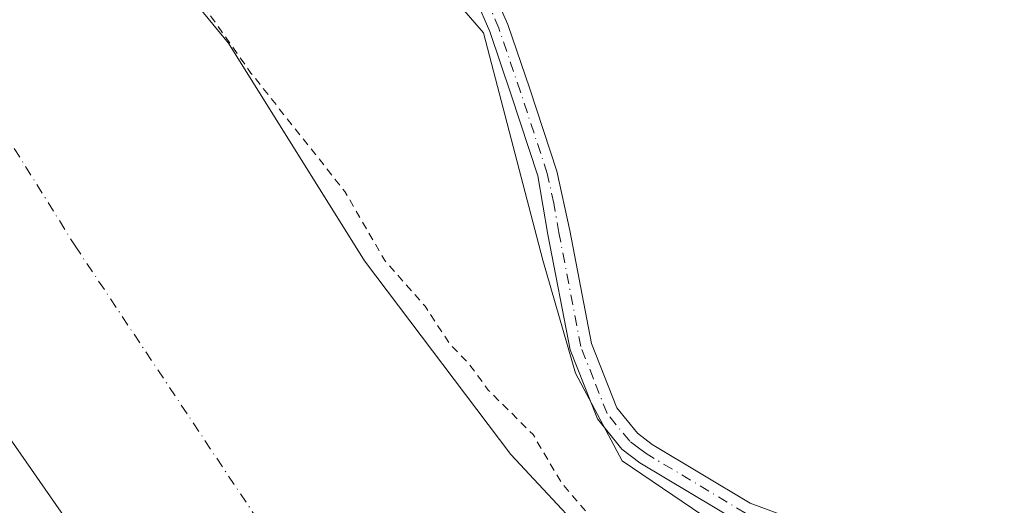
# Model space of a CAD drawing. Units: metres. Extents: x 591025 to 594491, y 4680470 to 4682804.
# Drawn here: x 591198 to 591325, y 4682672 to 4682735 of the extents above; entities that cross this region are included whole.
import ezdxf

# ---------------------------------------------------------------- set-up
doc = ezdxf.new("R2010")
doc.units = ezdxf.units.M
doc.header["$MEASUREMENT"] = 0
doc.linetypes.add('DGN Style 2', pattern=[1.6480167562047852, 0.988810053722871, -0.6592067024819142])
doc.linetypes.add('DGN Style 4', pattern=[2.6384748266838614, 1.318413404963828, -0.6592067024819142, 0.001648016756204785, -0.6592067024819142])
for name, color, linetype, lineweight in [('Arbolado forestal CxS', 92, 'Continuous', 0), ('Corriente natural Cxs', 4, 'Continuous', 13), ('Corriente natural eje', 4, 'DGN Style 4', 0), ('Cultivos leñosos CxS', 92, 'Continuous', 0), ('Curva de nivel auxiliar', 30, 'DGN Style 2', 0), ('Pista no pavimentada Cxs', 111, 'Continuous', 0), ('Pista no pavimentada eje', 91, 'DGN Style 4', 0), ('Suelo desnudo CxS', 253, 'Continuous', 0)]:
    doc.layers.add(name, color=color, linetype=linetype, lineweight=lineweight)

# ---------------------------------------------------------------- blocks, each defined once
blk = doc.blocks.new('*U8')
at = {"layer": 'Arbolado forestal CxS', "color": 92, "linetype": 'Continuous', "lineweight": 0}
blk.add_polyline3d([(591322.6505000005, 4682514.0746, 284.6103000000003), (591347.5403000005, 4682484.3245, 289.5041999999958), (591275.4852999998, 4682514.6635, 289.0758999999962), (591176.0020000003, 4682552.763499999, 288.7958999999973), (591029.9515000005, 4682618.3803, 288.675900000002), (591026.8848000001, 4682619.3387, 288.6668000000063), (591025.0800000001, 4682758.539999999, 288.198000000004), (591111.4440000001, 4682759.682200001, 285.593399999998), (591120.5146000005, 4682754.413600001, 285.5063999999985), (591122.8742000004, 4682753.043099999, 285.3940000000002), (591136.7774, 4682741.4572, 285.277700000006), (591143.8775000004, 4682735.540300001, 285.3288999999932), (591149.068, 4682731.2149, 285.6435999999958), (591176.0554999998, 4682712.561799999, 283.4875999999931), (591193.5181, 4682685.971100001, 283.9762999999948), (591210.9806000004, 4682660.967900001, 283.8319999999949), (591214.6043999996, 4682655.599199999, 284.5178000000014), (591221.6962000001, 4682645.092900001, 284.9924000000028), (591231.2214000003, 4682624.8522, 285.571299999996), (591239.1588000003, 4682609.374100001, 285.539499999999), (591270.1151000002, 4682573.655200001, 285.4922999999981), (591291.9433000004, 4682547.858300001, 285.5016000000033), (591304.2463999996, 4682532.777000001, 285.3631000000024), (591320.2796, 4682515.2982, 284.8178000000044)], close=True, dxfattribs=at)

msp = doc.modelspace()

# ---------------------------------------------------------------- linework, layer by layer
at = {"layer": 'Arbolado forestal CxS', "color": 92, "linetype": 'Continuous', "lineweight": 0}
for points in [[(591427.2401000002, 4682542.620100001, 285.7581000000064), (591395.0201000003, 4682562.850099999, 284.5118999999977), (591378.3701, 4682575.700099999, 285.238400000002), (591275.0701000001, 4682664.2601, 285.9409000000014), (591261.4101, 4682678.890100001, 285.9186999999947), (591242.6201, 4682703.790100001, 286.1714999999967), (591225.1201, 4682731.790100001, 287.1906000000017), (591208.6700999998, 4682751.8301, 286.2967000000062), (591202.2154000001, 4682760.8827, 286.0962), (591237.3326000003, 4682761.347100001, 289.0016999999934), (591247.3701, 4682745.3413, 289.1396999999997), (591257.9168999996, 4682733.131300001, 288.9918000000035), (591265.5497000003, 4682703.8815, 289.0299999999988), (591269.7216999996, 4682689.3795, 288.9119999999967), (591275.7187000001, 4682678.0985, 288.7378000000026), (591293.8104999998, 4682665.8543, 288.7252000000008), (591321.3623000003, 4682656.392200001, 288.6359999999986), (591387.9272999996, 4682636.487299999, 288.6269000000029), (591434.2851, 4682611.6227, 288.3453000000009)], [(591237.3326000003, 4682761.347300001, 289.0016999999934), (591247.3701, 4682745.3413, 289.1396999999997), (591257.9168999996, 4682733.131300001, 288.9918000000035), (591265.5497000003, 4682703.8815, 289.0299999999988), (591269.7216999996, 4682689.3795, 288.9119999999967), (591275.7187000001, 4682678.0985, 288.7378000000026), (591293.8104999998, 4682665.8543, 288.7252000000008), (591321.3623000003, 4682656.392200001, 288.6359999999986), (591387.9272999996, 4682636.487299999, 288.6269000000029), (591434.2851, 4682611.6227, 288.3453000000009), (591465.2011000002, 4682594.622300001, 288.616599999994), (591486.6760999998, 4682580.5011, 288.5602000000072)], [(591202.2153000003, 4682760.8828, 286.0962), (591208.6700999998, 4682751.8301, 286.2967000000062), (591225.1201, 4682731.790100001, 287.1906000000017), (591242.6201, 4682703.790100001, 286.1714999999967), (591261.4101, 4682678.890100001, 285.9186999999947), (591275.0701000001, 4682664.2601, 285.9409000000014), (591378.3701, 4682575.700099999, 285.238400000002), (591395.0201000003, 4682562.850099999, 284.5118999999977), (591427.2401000002, 4682542.620100001, 285.7581000000064)], [(591111.4437999995, 4682759.6823, 285.5935000000027), (591120.5146000005, 4682754.413600001, 285.5063999999985), (591122.8742000004, 4682753.043099999, 285.3940000000002), (591136.7774, 4682741.4572, 285.277700000006), (591143.8775000004, 4682735.540300001, 285.3288999999932), (591149.068, 4682731.2149, 285.6435999999958), (591176.0554999998, 4682712.561799999, 283.4875999999931), (591193.5181, 4682685.971100001, 283.9762999999948), (591210.9806000004, 4682660.967900001, 283.8319999999949), (591214.6043999996, 4682655.599199999, 284.5178000000014), (591221.6962000001, 4682645.092900001, 284.9924000000028), (591231.2214000003, 4682624.8522, 285.571299999996), (591239.1588000003, 4682609.374100001, 285.539499999999), (591270.1151000002, 4682573.655200001, 285.4922999999981), (591291.9433000004, 4682547.858300001, 285.5016000000033), (591304.2463999996, 4682532.777000001, 285.3631000000024), (591320.2796, 4682515.2982, 284.8178000000044), (591322.6505000005, 4682514.0746, 284.6103000000003)]]:
    msp.add_polyline3d(points, dxfattribs=at)
at = {"layer": 'Corriente natural Cxs', "color": 4, "linetype": 'Continuous', "lineweight": 13}
for points in [[(591270.1151000002, 4682573.655200001, 285.4922999999981), (591239.1588000003, 4682609.374100001, 285.539499999999), (591231.2214000003, 4682624.8522, 285.571299999996), (591221.6962000001, 4682645.092900001, 284.9924000000028), (591214.6043999996, 4682655.599199999, 284.5178000000014), (591210.9806000004, 4682660.967900001, 283.8319999999949), (591193.5181, 4682685.971100001, 283.9762999999948), (591176.0554999998, 4682712.561799999, 283.4875999999931), (591149.068, 4682731.2149, 285.6435999999958), (591143.8775000004, 4682735.540300001, 285.3288999999932), (591136.7774, 4682741.4572, 285.277700000006), (591122.8742000004, 4682753.043099999, 285.3940000000002), (591120.5146000005, 4682754.413600001, 285.5063999999985), (591111.4440000001, 4682759.682200001, 285.593399999998), (591202.2154000001, 4682760.8827, 286.0962), (591208.6700999998, 4682751.8301, 286.2967000000062), (591225.1201, 4682731.790100001, 287.1906000000017), (591242.6201, 4682703.790100001, 286.1714999999967), (591261.4101, 4682678.890100001, 285.9186999999947), (591275.0701000001, 4682664.2601, 285.9409000000014), (591378.3701, 4682575.700099999, 285.238400000002)], [(591202.2154000001, 4682760.8827, 286.0962), (591208.6700999998, 4682751.8301, 286.2967000000062), (591225.1201, 4682731.790100001, 287.1906000000017), (591242.6201, 4682703.790100001, 286.1714999999967), (591261.4101, 4682678.890100001, 285.9186999999947), (591275.0701000001, 4682664.2601, 285.9409000000014), (591378.3701, 4682575.700099999, 285.238400000002), (591395.0201000003, 4682562.850099999, 284.5118999999977), (591427.2401000002, 4682542.620100001, 285.7581000000064), (591441.2186000004, 4682532.879000001, 285.8867999999929), (591455.9401000004, 4682522.620100001, 285.9195000000037), (591473.5801999997, 4682513.130100001, 285.4657000000007), (591508.6201, 4682500.520099999, 285.8625999999931), (591556.5801999997, 4682485.020099999, 286.4081000000006)], [(591442.2200999996, 4682462.5601, 283.6791999999987), (591413.1700999998, 4682470.140100001, 285.9551000000066), (591403.0800999999, 4682473.670100001, 285.6089999999967), (591380.4200999998, 4682484.2601, 286.4337999999989), (591322.6505000005, 4682514.0746, 284.6103000000003), (591320.2796, 4682515.2982, 284.8178000000044), (591304.2463999996, 4682532.777000001, 285.3631000000024), (591291.9433000004, 4682547.858300001, 285.5016000000033), (591270.1151000002, 4682573.655200001, 285.4922999999981), (591239.1588000003, 4682609.374100001, 285.539499999999), (591231.2214000003, 4682624.8522, 285.571299999996), (591221.6962000001, 4682645.092900001, 284.9924000000028), (591214.6043999996, 4682655.599199999, 284.5178000000014), (591210.9806000004, 4682660.967900001, 283.8319999999949), (591193.5181, 4682685.971100001, 283.9762999999948), (591176.0554999998, 4682712.561799999, 283.4875999999931), (591149.068, 4682731.2149, 285.6435999999958), (591143.8775000004, 4682735.540300001, 285.3288999999932), (591136.7774, 4682741.4572, 285.277700000006), (591122.8742000004, 4682753.043099999, 285.3940000000002), (591120.5146000005, 4682754.413600001, 285.5063999999985), (591111.4441000001, 4682759.682200001, 285.593399999998)]]:
    msp.add_polyline3d(points, dxfattribs=at)
at = {"layer": 'Corriente natural eje', "color": 4, "linetype": 'DGN Style 4', "lineweight": 0}
msp.add_polyline3d([(591153.8284, 4682760.242799999, 282.180600000007), (591193.2600999996, 4682725.220100001, 283.1070999999938), (591205.4200999998, 4682705.7501, 283.5865000000049), (591234.6101000002, 4682661.940099999, 284.1812000000064), (591258.1300999997, 4682627.870100001, 282.6342000000004), (591278.4001000002, 4682603.530099999, 282.4619999999995), (591303.5301000001, 4682577.5801, 282.5540000000037), (591331.1001000004, 4682555.670100001, 282.6043999999966), (591373.2600999996, 4682528.9001, 282.732799999998), (591435.6901000004, 4682498.890100001, 283.8585000000021), (591564.2500999998, 4682450.600099999, 282.3782999999967), (591600.7401000002, 4682443.300100001, 283.1340000000055), (591640.4700999996, 4682439.2401, 284.3113000000012), (591678.5701000001, 4682431.940099999, 285.4088999999949), (591745.0601000004, 4682410.030099999, 283.8016000000061)], dxfattribs=at)
at = {"layer": 'Cultivos leñosos CxS', "color": 92, "linetype": 'Continuous', "lineweight": 0}
msp.add_polyline3d([(591486.6760999998, 4682580.5011, 288.5602000000072), (591465.2011000002, 4682594.622300001, 288.616599999994), (591434.2851, 4682611.6227, 288.3453000000009), (591387.9272999996, 4682636.487299999, 288.6269000000029), (591321.3623000003, 4682656.392200001, 288.6359999999986), (591293.8104999998, 4682665.8543, 288.7252000000008), (591275.7187000001, 4682678.0985, 288.7378000000026), (591269.7216999996, 4682689.3795, 288.9119999999967), (591265.5497000003, 4682703.8815, 289.0299999999988), (591257.9168999996, 4682733.131300001, 288.9918000000035), (591247.3701, 4682745.3413, 289.1396999999997), (591237.3326000003, 4682761.347100001, 289.0016999999934), (591515.4475999996, 4682765.025400001, 288.9279999999999), (591519.7163000006, 4682759.7488, 288.867499999993), (591472.3219, 4682719.576300001, 288.9146000000038), (591543.6392999999, 4682632.460700001, 288.7336000000068)], close=True, dxfattribs=at)
msp.add_polyline3d([(591237.3326000003, 4682761.347300001, 289.0016999999934), (591247.3701, 4682745.3413, 289.1396999999997), (591257.9168999996, 4682733.131300001, 288.9918000000035), (591265.5497000003, 4682703.8815, 289.0299999999988), (591269.7216999996, 4682689.3795, 288.9119999999967), (591275.7187000001, 4682678.0985, 288.7378000000026), (591293.8104999998, 4682665.8543, 288.7252000000008), (591321.3623000003, 4682656.392200001, 288.6359999999986), (591387.9272999996, 4682636.487299999, 288.6269000000029), (591434.2851, 4682611.6227, 288.3453000000009), (591465.2011000002, 4682594.622300001, 288.616599999994), (591486.6760999998, 4682580.5011, 288.5602000000072)], dxfattribs=at)
at = {"layer": 'Curva de nivel auxiliar', "color": 30, "linetype": 'DGN Style 2', "lineweight": 0, "elevation": 287.5, "flags": 128}
msp.add_lwpolyline([(591204.9091999996, 4682760.918299999), (591207.75, 4682757.1801), (591210.2100000001, 4682753.140100001), (591210.8399999999, 4682752.100099999), (591216.7400000002, 4682744.4801), (591220.4699999997, 4682738.6601), (591228.0300000003, 4682727.950099999), (591240.0999999996, 4682712.700099999), (591245.2199999997, 4682703.850099999), (591250.4000000004, 4682697.970100001), (591253.5700000003, 4682693.140100001), (591256.1399999997, 4682690.4301), (591258.5199999996, 4682687.190099999), (591264.2699999996, 4682681.4801), (591267.9199999999, 4682675.2601), (591272.1900000004, 4682670.2501), (591277.9500000002, 4682664.9901), (591282.2100000001, 4682663.1601), (591285.3700000001, 4682660.850099999), (591298.1200000001, 4682647.370100001), (591304.1500000004, 4682642.2401), (591306.6900000004, 4682638.6801), (591308.25, 4682637.6801), (591313.2300000004, 4682635.7401), (591315.4900000002, 4682634.340100001), (591320.54, 4682629.9101), (591330.1399999997, 4682620.1801), (591337.1600000003, 4682615.5001), (591350.0800000001, 4682604.120100001), (591360.3300000001, 4682598.350099999), (591363.1299999999, 4682596.4301), (591368.8099999996, 4682591.640100001), (591373.1200000001, 4682587.2501), (591378.9400000004, 4682582.840100001), (591386.9100000003, 4682578.340100001), (591393.8399999999, 4682575.4901), (591398.4299999997, 4682571.670100001), (591407.2199999997, 4682566.2601), (591409.7300000004, 4682565.690099999), (591412.8499999996, 4682566.140100001), (591415.8799999999, 4682568.190099999), (591416.9299999997, 4682569.6501), (591417.3200000003, 4682571.020099999), (591413.3099999996, 4682570.0801), (591409.7100000001, 4682571.1501), (591403.29, 4682575.6801), (591399.4299999997, 4682576.780099999), (591398.0899999999, 4682577.460100001), (591397.2999999998, 4682578.780099999), (591397.3099999996, 4682581.1801), (591398.0899999999, 4682582.7501), (591399.3799999999, 4682583.920100001), (591401.5099999999, 4682584.970100001), (591403.4400000004, 4682585.360099999), (591405.3899999997, 4682585.4001), (591407.2000000002, 4682585.0101), (591411.1600000003, 4682582.3301), (591412.3399999999, 4682582.360099999), (591413.1399999997, 4682582.8101), (591413.8700000001, 4682583.880100001), (591413.6200000001, 4682585.040100001), (591412.9199999999, 4682585.7401), (591410.5999999996, 4682587.020099999), (591409.9699999997, 4682587.950099999), (591409.8399999999, 4682589.380100001), (591410.2599999999, 4682591.130100001), (591412.0099999999, 4682594.870100001), (591413.8799999999, 4682597.280099999), (591415.9400000004, 4682598.290100001), (591418.7800000003, 4682598.170100001), (591420.1600000003, 4682597.3101), (591421.0800000001, 4682595.8301), (591421.7800000003, 4682593.5601), (591422.2300000004, 4682590.170100001), (591421.9900000002, 4682587.630100001), (591420.3200000003, 4682582.420100001), (591420.4100000003, 4682580.630100001), (591420.9299999997, 4682580.280099999), (591422.1299999999, 4682580.7401), (591425.5099999999, 4682584.450099999), (591427.5700000003, 4682586.020099999), (591428.9400000004, 4682586.2501), (591429.5499999998, 4682585.700099999), (591429.8099999996, 4682584.7401), (591429.6399999997, 4682582.3101), (591427.4299999997, 4682573.840100001), (591423.5700000003, 4682566.040100001), (591421.2999999998, 4682559.630100001), (591421.2800000003, 4682557.850099999), (591421.9500000002, 4682556.4101), (591425.5899999999, 4682553.890100001), (591429.7599999999, 4682552.610099999), (591433.6100000005, 4682550.860099999), (591439.0700000003, 4682550.0101), (591447.4900000002, 4682551.4101), (591451.4800000004, 4682552.470100001), (591456.0700000003, 4682552.850099999), (591457.9400000004, 4682553.620100001), (591459.1799999997, 4682554.720100001), (591459.9500000002, 4682556.050100001), (591459.9699999997, 4682557.470100001), (591459.5499999998, 4682558.2401), (591457.8600000005, 4682558.8201), (591454.0199999996, 4682558.600099999), (591452.2599999999, 4682558.850099999), (591451.4000000004, 4682559.4101), (591450.4800000004, 4682560.6501), (591450.2999999998, 4682562.4801), (591451.1399999997, 4682563.690099999), (591453.1500000004, 4682564.790100001), (591459.9600000001, 4682565.8301), (591461.5099999999, 4682566.590100001), (591462.5599999996, 4682568.170100001), (591465.5199999996, 4682577.360099999), (591466.2599999999, 4682578.640100001), (591467.2699999996, 4682579.350099999), (591467.6299999999, 4682579.0701), (591467.7699999996, 4682577.6501), (591466.9600000001, 4682568.0601), (591468.0700000003, 4682562.440099999), (591467.9500000002, 4682556.390100001), (591468.4100000003, 4682555.5701), (591469.6399999997, 4682554.870100001), (591473.6500000004, 4682554.920100001), (591476.7400000002, 4682552.360099999), (591476.6600000003, 4682552.0101), (591474.6900000004, 4682550.7301), (591473.9800000004, 4682549.450099999), (591474.4100000003, 4682547.890100001), (591475.7699999996, 4682546.920100001), (591478.2000000002, 4682546.100099999), (591480.75, 4682545.8301), (591482.9500000002, 4682546.390100001), (591483.9100000003, 4682547.4901), (591483.8899999997, 4682548.170100001), (591482.8099999996, 4682549.5801), (591482.3700000001, 4682550.770099999), (591482.4900000002, 4682554.850099999), (591482, 4682559.770099999), (591482.2100000001, 4682565.470100001), (591483.0599999996, 4682566.050100001), (591484.0300000003, 4682565.970100001), (591493.4500000002, 4682560.6501), (591498.9500000002, 4682559.440099999), (591501.9100000003, 4682557.0101), (591502.8600000005, 4682556.5601), (591508.8300000001, 4682556.130100001), (591515.1200000001, 4682554.640100001), (591517.6600000003, 4682553.7301), (591528.1600000003, 4682548.290100001), (591538.3700000001, 4682544.1601), (591545.7699999996, 4682539.8101), (591551.9500000002, 4682538.1601), (591555.0800000001, 4682536.970100001), (591561.9800000004, 4682532.2401), (591565.9299999997, 4682529.920100001), (591569.5300000003, 4682528.460100001), (591574.8600000005, 4682526.950099999), (591581.3700000001, 4682523.460100001), (591585.8899999997, 4682521.870100001), (591591.1100000005, 4682521.0701), (591599.1799999997, 4682518.640100001), (591607.8499999996, 4682515.4101), (591613.6100000005, 4682512.8201), (591624.6399999997, 4682509.4801), (591627.7999999998, 4682507.450099999), (591630.3799999999, 4682504.8101), (591631.6100000005, 4682504.9301), (591632.4800000004, 4682502.710100001), (591635.4100000003, 4682501.3301), (591638.2300000004, 4682498.9101), (591639.8200000003, 4682498.3301), (591642.9299999997, 4682498.190099999), (591644.4500000002, 4682497.800100001), (591647.5099999999, 4682495.9301), (591651.5499999998, 4682494.170100001), (591657.0999999996, 4682493.4101), (591663.4900000002, 4682490.970100001), (591665.1500000004, 4682490.030099999), (591668.3700000001, 4682486.8101), (591672.4699999997, 4682485.670100001), (591677.6699999999, 4682483.390100001), (591684.4800000004, 4682482.1801), (591690.0099999999, 4682479.340100001), (591695.6799999997, 4682477.770099999), (591701.5199999996, 4682474.0101), (591706.5, 4682473.290100001), (591710.6600000003, 4682471.5801), (591716.3300000001, 4682469.8101), (591717.9299999997, 4682468.770099999), (591721.25, 4682465.5701), (591723.7699999996, 4682463.6601), (591724.1239999998, 4682463.4801), (591726.1174999997, 4682463.4801), (591726.2368000001, 4682463.472999999), (591726.3543999996, 4682463.4516), (591726.4686000004, 4682463.416400001), (591730.7018999998, 4682461.8289), (591730.7438000003, 4682461.812100001), (591730.7668000003, 4682461.801999999), (591737.8004999999, 4682458.584000001), (591748.8636999996, 4682454.9926), (591759.9800000004, 4682453.780099999), (591763.3099999996, 4682452.2301), (591767.1699999999, 4682449.0801), (591768.7699999996, 4682448.210100001), (591772.5599999996, 4682447.220100001), (591779.4199999999, 4682444.5801), (591784.7199999997, 4682443.850099999), (591790.9199999999, 4682440.2601), (591802.4800000004, 4682434.600099999), (591809.2100000001, 4682433.0101), (591816.4299999997, 4682430.5101), (591825.7406000001, 4682424.855000001), (591840.9676000001, 4682418.1588), (591841.2599999999, 4682418.360099999), (591842.8399999999, 4682419.040100001), (591844.5099999999, 4682419.210100001), (591847.0300000003, 4682418.710100001), (591852.5700000003, 4682416.620100001), (591856.6900000004, 4682414.030099999), (591863.2699999996, 4682412.7401), (591869.2800000003, 4682409.5601), (591874.1699999999, 4682407.7501), (591881.4199999999, 4682406.2501), (591894.1799999997, 4682402.420100001), (591901.6500000004, 4682399.130100001), (591907.1799999997, 4682396.290100001), (591913.3799999999, 4682394.630100001), (591924.1799999997, 4682390.190099999), (591930.8700000001, 4682388.0101), (591935.1200000001, 4682385.9101), (591940.6399999997, 4682382.620100001), (591945.5499999998, 4682381.100099999), (591950.2300000004, 4682377.5001), (591955.7000000002, 4682375.450099999), (591959.8899999997, 4682371.5101), (591961.5099999999, 4682370.520099999), (591963.3799999999, 4682370.0001), (591970.7199999997, 4682369.130100001), (591975.9299999997, 4682367.800100001), (591986.2199999997, 4682362.780099999), (591991.5700000003, 4682359.7401), (592008.5300000003, 4682354.210100001), (592019.5800000001, 4682348.770099999), (592027.2800000003, 4682346.0701), (592036.0800000001, 4682341.130100001), (592046.6100000005, 4682336.720100001), (592050.4600000001, 4682333.420100001), (592052.1200000001, 4682332.420100001), (592060.6100000005, 4682329.860099999), (592065.0800000001, 4682328.050100001), (592069.8300000001, 4682325.220100001), (592079.3099999996, 4682320.370100001), (592094.2199999997, 4682310.5601), (592100.6299999999, 4682308.1601), (592106.3200000003, 4682306.450099999), (592116.1600000003, 4682302.1801), (592120.2400000002, 4682299.5001), (592124.4299999997, 4682297.470100001), (592126.0599999996, 4682295.890100001), (592128.3200000003, 4682292.7401), (592129.9900000002, 4682291.4001), (592131.6900000004, 4682290.790100001), (592136.2199999997, 4682289.920100001), (592141.7699999996, 4682287.2301), (592146.6600000003, 4682286.170100001), (592155.5099999999, 4682281.1801), (592162.4299999997, 4682279.940099999), (592169.7100000001, 4682277.630100001), (592180.3399999999, 4682271.470100001), (592197.3700000001, 4682263.370100001), (592208.0800000001, 4682256.340100001), (592213.7699999996, 4682254.5801), (592217.9900000002, 4682252.2501), (592222.6399999997, 4682251.420100001), (592230.7699999996, 4682249.3201), (592239.8300000001, 4682246.2501), (592244.4900000002, 4682243.6601), (592251.9400000004, 4682240.100099999), (592262.7000000002, 4682235.470100001), (592269.6299999999, 4682233.110099999), (592276.5700000003, 4682230.0701), (592285.3399999999, 4682227.020099999), (592292.0099999999, 4682224.130100001), (592296.54, 4682223.0601), (592303.7400000002, 4682222.1801), (592305.2100000001, 4682221.270099999), (592308.8799999999, 4682217.9901), (592311.0199999996, 4682216.800100001), (592316.4199999999, 4682215.020099999), (592321.9800000004, 4682212.170100001), (592330.5300000003, 4682210.140100001), (592341.3200000003, 4682205.950099999), (592349.6799999997, 4682204.700099999), (592360.5800000001, 4682201.2501), (592376.9400000004, 4682197.140100001), (592384.8399999999, 4682193.790100001), (592399.9800000004, 4682189.920100001), (592418.4000000004, 4682183.130100001), (592425.5800000001, 4682181.090100001), (592438.9600000001, 4682178.420100001), (592456.6299999999, 4682171.950099999), (592467.5499999998, 4682168.640100001), (592476, 4682166.640100001), (592480.8799999999, 4682166.970100001), (592489.2300000004, 4682165.670100001), (592500, 4682164.700099999), (592506.9699999997, 4682162.9101), (592526.1500000004, 4682161.370100001), (592536, 4682161.790100001), (592541.8499999996, 4682161.300100001), (592547.3600000005, 4682161.5001), (592551.1799999997, 4682162.200099999), (592552.5499999998, 4682163.5001), (592553.0499999998, 4682166.290100001), (592552.6500000004, 4682168.290100001), (592551.8399999999, 4682170.1801), (592545.9600000001, 4682176.530099999), (592543.8300000001, 4682177.0601), (592542.5800000001, 4682179.220100001), (592539.1399999997, 4682192.050100001), (592537.9699999997, 4682199.520099999), (592538.1500000004, 4682204.970100001), (592536.2800000003, 4682210.780099999), (592535.0300000003, 4682216.8101), (592534.3499999996, 4682221.960100001), (592533.04, 4682225.4301), (592531.6900000004, 4682226.8201), (592530.2199999997, 4682226.670100001), (592526.0599999996, 4682224.5001), (592523.0300000003, 4682224.5101), (592520.5099999999, 4682223.870100001), (592517.4299999997, 4682222.420100001), (592515.4299999997, 4682220.7301), (592515.1900000004, 4682219.590100001), (592517.2800000003, 4682216.120100001), (592517.3200000003, 4682212.550100001), (592516.7800000003, 4682211.450099999), (592513.4699999997, 4682209.2601), (592513.04, 4682208.1501), (592513.9400000004, 4682207.350099999), (592516.5899999999, 4682206.390100001), (592518.3399999999, 4682206.2401), (592521.4000000004, 4682206.5701), (592523.2699999996, 4682205.9801), (592524.2000000002, 4682204.9301), (592525.3499999996, 4682202.290100001), (592525.25, 4682199.890100001), (592524.5199999996, 4682197.7301), (592523.7300000004, 4682196.7601), (592520.8099999996, 4682195.9001), (592517.9600000001, 4682194.420100001), (592517.3399999999, 4682194.5001), (592517.0800000001, 4682194.9901), (592517.3099999996, 4682197.550100001), (592516.3200000003, 4682197.9301), (592514.8499999996, 4682197.4801), (592512.8300000001, 4682196.0101), (592509.8099999996, 4682192.4801), (592508.6200000001, 4682191.960100001), (592507.4699999997, 4682192.190099999), (592505.4699999997, 4682193.620100001), (592503.9199999999, 4682193.8201), (592496.0700000003, 4682192.610099999), (592489.7599999999, 4682190.5101), (592487.3099999996, 4682190.210100001), (592485.1399999997, 4682190.920100001), (592480.3700000001, 4682194.370100001), (592474.6200000001, 4682195.850099999), (592475, 4682196.4301), (592476.8200000003, 4682197.0801), (592482.7699999996, 4682197.440099999), (592491.9400000004, 4682198.7601), (592496, 4682200.040100001), (592498.3300000001, 4682202.020099999), (592498.79, 4682203.860099999), (592498.4500000002, 4682204.6801), (592497.4199999999, 4682205.720100001), (592494.3899999997, 4682206.8201), (592475.4100000003, 4682206.840100001), (592466.7599999999, 4682207.8101), (592459.9800000004, 4682207.390100001), (592436.4299999997, 4682208.630100001), (592428.1900000004, 4682208.3301), (592419.9299999997, 4682208.790100001), (592411.9100000003, 4682207.8301), (592411.0899999999, 4682208.1801), (592410.9800000004, 4682208.670100001), (592412.0300000003, 4682209.870100001), (592414.3799999999, 4682210.590100001), (592423.4800000004, 4682211.340100001), (592441.04, 4682213.530099999), (592455.1600000003, 4682213.4901), (592466.9500000002, 4682214.800100001), (592476.5499999998, 4682215.020099999), (592493.6500000004, 4682219.350099999), (592496.6600000003, 4682220.460100001), (592497.6399999997, 4682221.440099999), (592497.7599999999, 4682222.1501), (592496.9900000002, 4682223.1801), (592495.4600000001, 4682224.0701), (592488.5999999996, 4682226.7501), (592479.4199999999, 4682228.7501), (592477.2100000001, 4682229.8101), (592476.8899999997, 4682230.420100001), (592478.5, 4682230.690099999), (592482.9199999999, 4682230.420100001), (592495.2999999998, 4682227.860099999), (592500.5999999996, 4682227.450099999), (592501.9800000004, 4682227.9101), (592503.1100000005, 4682228.890100001), (592504.8099999996, 4682233.200099999), (592509.5899999999, 4682233.6501), (592512.3300000001, 4682235.3201), (592514.6600000003, 4682237.7601), (592515.9600000001, 4682240.050100001), (592516.5, 4682243.3201), (592516.3600000005, 4682245.870100001), (592515.7800000003, 4682247.1601), (592514.6600000003, 4682248.030099999), (592510.1500000004, 4682248.9301), (592508.54, 4682249.780099999), (592507.54, 4682251.120100001), (592507.5999999996, 4682252.6601), (592508.0199999996, 4682253.0601), (592508.7100000001, 4682253.130100001), (592511.5099999999, 4682252.190099999), (592513.4000000004, 4682251.9901), (592521.3799999999, 4682253.5701), (592523.9299999997, 4682253.770099999), (592525.6100000005, 4682253.2301), (592527.7800000003, 4682250.7501), (592528.3700000001, 4682257.3101), (592529.3600000005, 4682259.530099999), (592531.2699999996, 4682261.0601), (592537, 4682264.170100001), (592540.2800000003, 4682266.6801), (592544.1900000004, 4682271.110099999), (592548.0700000003, 4682277.350099999), (592548.7100000001, 4682277.710100001), (592549.7999999998, 4682277.450099999), (592550.1900000004, 4682277.670100001), (592550.8899999997, 4682280.7601), (592550.8300000001, 4682283.3201), (592547.6100000005, 4682290.890100001), (592546.5300000003, 4682291.770099999), (592545.7199999997, 4682291.950099999), (592544.9600000001, 4682291.770099999), (592544.2999999998, 4682291.1601), (592543.5099999999, 4682288.870100001), (592542.0800000001, 4682279.940099999), (592540.9800000004, 4682276.800100001), (592536.9000000004, 4682270.840100001), (592534.9000000004, 4682269.0601), (592531.5, 4682266.8201), (592525.9299999997, 4682264.5601), (592519.3499999996, 4682263.0001), (592513.3200000003, 4682261.970100001), (592501.7999999998, 4682260.960100001), (592498.5, 4682260.370100001), (592488.2100000001, 4682256.390100001), (592479.8200000003, 4682249.4901), (592476.3399999999, 4682247.920100001), (592473.8499999996, 4682247.4301), (592465.5199999996, 4682247.2301), (592463.7800000003, 4682247.4901), (592462.75, 4682247.9901), (592452.79, 4682254.890100001), (592442.2199999997, 4682264.190099999), (592431.5999999996, 4682270.800100001), (592429.8600000005, 4682272.690099999), (592428.4699999997, 4682275.9001), (592427.7599999999, 4682276.7401), (592425.0599999996, 4682275.3101), (592423.5, 4682274.9301), (592415.9199999999, 4682276.2601), (592411.8499999996, 4682276.670100001), (592400, 4682276.290100001), (592397.1900000004, 4682277.380100001), (592395.9500000002, 4682278.720100001), (592394.4000000004, 4682281.350099999), (592393.1299999999, 4682282.020099999), (592392.3099999996, 4682281.6801), (592391.7199999997, 4682280.890100001), (592390.75, 4682277.5001), (592390, 4682276.0001), (592387.9600000001, 4682274.630100001), (592384.1600000003, 4682274.5701), (592378.0999999996, 4682275.350099999), (592368.54, 4682275.340100001), (592364.6100000005, 4682276.030099999), (592362.5499999998, 4682277.290100001), (592360.5, 4682279.5601), (592359.1500000004, 4682282.3201), (592358.6900000004, 4682284.770099999), (592359.3399999999, 4682292.840100001), (592359.3099999996, 4682300.2401), (592360.4199999999, 4682308.0001), (592360.2199999997, 4682317.4101), (592360.5899999999, 4682331.9301), (592362.0300000003, 4682341.6501), (592361.6100000005, 4682345.4801), (592362.25, 4682352.0601), (592361.9199999999, 4682357.340100001), (592364.1100000005, 4682361.890100001), (592364.6699999999, 4682367.9801), (592366.4900000002, 4682374.540100001), (592367.6200000001, 4682376.940099999), (592370.3899999997, 4682379.5701), (592370.6500000004, 4682380.4301), (592369.6799999997, 4682381.120100001), (592367.9299999997, 4682381.470100001), (592353.4199999999, 4682381.850099999), (592348.7999999998, 4682382.630100001), (592340.1799999997, 4682383.2401), (592333.9100000003, 4682384.360099999), (592323.5300000003, 4682385.390100001), (592320.5199999996, 4682386.3301), (592317.8499999996, 4682388.690099999), (592313.7000000002, 4682387.0701), (592310.6699999999, 4682386.670100001), (592294.4600000001, 4682388.040100001), (592286.3600000005, 4682388.470100001), (592280.6699999999, 4682388.270099999), (592276.4800000004, 4682389.2301), (592265.2800000003, 4682390.270099999), (592258.7100000001, 4682391.4001), (592252.7000000002, 4682391.7301), (592251.6299999999, 4682392.090100001), (592250.4800000004, 4682393.0101), (592250.0300000003, 4682393.940099999), (592249.8799999999, 4682395.7301), (592251.0499999998, 4682404.4101), (592254.29, 4682416.040100001), (592257.3899999997, 4682431.9901), (592259.2100000001, 4682438.790100001), (592259.4199999999, 4682440.360099999), (592259.0899999999, 4682440.9101), (592258.0199999996, 4682440.0101), (592257.29, 4682438.540100001), (592256.4699999997, 4682433.600099999), (592254.6600000003, 4682428.6501), (592251.29, 4682416.190099999), (592250.5800000001, 4682409.5701), (592249.4299999997, 4682405.300100001), (592248.4800000004, 4682399.9001), (592246.29, 4682396.020099999), (592244.6200000001, 4682394.540100001), (592243.0499999998, 4682393.870100001), (592236.1699999999, 4682393.6501), (592229.3099999996, 4682394.210100001), (592221.5800000001, 4682396.7401), (592219.6399999997, 4682398.270099999), (592217.7599999999, 4682400.5601), (592215.3499999996, 4682398.840100001), (592213.7199999997, 4682398.120100001), (592212.25, 4682398.0801), (592209.9400000004, 4682399.2601), (592205.9299999997, 4682397.5101), (592203.6500000004, 4682397.360099999), (592202.4699999997, 4682398.110099999), (592202.25, 4682398.9001), (592204.4600000001, 4682402.8101), (592204.4400000004, 4682403.610099999), (592203.7300000004, 4682404.140100001), (592202.6699999999, 4682403.610099999), (592201.3899999997, 4682400.9001), (592200.2400000002, 4682399.360099999), (592198.8700000001, 4682398.440099999), (592196.5899999999, 4682397.870100001), (592190.2999999998, 4682397.8301), (592184.7599999999, 4682398.190099999), (592172.7800000003, 4682400.590100001), (592170.25, 4682401.710100001), (592167.0899999999, 4682400.380100001), (592164.7999999998, 4682400.4001), (592163.54, 4682401.110099999), (592162.8200000003, 4682402.2501), (592162.8300000001, 4682407.210100001), (592162.1500000004, 4682409.210100001), (592161.6500000004, 4682408.630100001), (592160.6399999997, 4682404.960100001), (592159.1900000004, 4682403.0601), (592157.0999999996, 4682401.9901), (592152.6100000005, 4682401.340100001), (592137.5999999996, 4682401.640100001), (592125.7999999998, 4682403.600099999), (592113.3499999996, 4682404.020099999), (592110.8200000003, 4682404.4101), (592107.3399999999, 4682405.470100001), (592103.8700000001, 4682405.8201), (592100.4299999997, 4682405.6501), (592098.7699999996, 4682406.030099999), (592097.8600000005, 4682407.1501), (592097.6399999997, 4682409.420100001), (592099.8099999996, 4682417.420100001), (592100.3799999999, 4682422.640100001), (592101.6200000001, 4682429.290100001), (592102.3399999999, 4682431.770099999), (592105.0999999996, 4682438.200099999), (592105.0099999999, 4682442.850099999), (592105.5999999996, 4682446.690099999), (592108.75, 4682456.420100001), (592110.25, 4682462.2301), (592111.3399999999, 4682463.6501), (592112.9600000001, 4682464.460100001), (592121.9000000004, 4682464.8201), (592124.7999999998, 4682465.4101), (592126.1699999999, 4682466.1601), (592126.8499999996, 4682466.950099999), (592127.4299999997, 4682468.4001), (592127.3300000001, 4682469.110099999), (592126.54, 4682469.350099999), (592124.2699999996, 4682468.4901), (592122.79, 4682468.470100001), (592112.1799999997, 4682471.0601), (592108.9900000002, 4682472.2501), (592101.2000000002, 4682476.1801), (592096.0300000003, 4682477.8301), (592090.5199999996, 4682480.3201), (592079.3300000001, 4682483.4801), (592073.9000000004, 4682484.520099999), (592065.6600000003, 4682487.5001), (592050.8200000003, 4682494.550100001), (592042.4900000002, 4682500.350099999), (592033.7400000002, 4682505.8101), (592028.7599999999, 4682510.190099999), (592026.1600000003, 4682511.9001), (592015.2999999998, 4682515.4301), (592010.0999999996, 4682517.860099999), (591997, 4682523.1501), (591989.9199999999, 4682527.3101), (591982.1299999999, 4682529.950099999), (591959.5999999996, 4682539.8301), (591956.2000000002, 4682542.050100001), (591953.7400000002, 4682544.220100001), (591952.7400000002, 4682546.220100001), (591952.8399999999, 4682547.8201), (591954.1399999997, 4682549.7401), (591958.5300000003, 4682552.6501), (591968.04, 4682561.960100001), (591970.1699999999, 4682563.350099999), (591972.5199999996, 4682564.210100001), (591974.8200000003, 4682564.4901), (591986.1100000005, 4682563.960100001), (591988.4500000002, 4682562.950099999), (591994.6900000004, 4682557.470100001), (592000.29, 4682554.130100001), (592008.0999999996, 4682551.440099999), (592015.4299999997, 4682549.870100001), (592020.7599999999, 4682547.880100001), (592038.4100000003, 4682537.920100001), (592044.1600000003, 4682535.2601), (592052.5499999998, 4682530.360099999), (592060.7199999997, 4682526.9901), (592067.5, 4682522.4001), (592072.5300000003, 4682520.860099999), (592079.3600000005, 4682517.5701), (592085.8700000001, 4682515.630100001), (592092.7999999998, 4682512.0101), (592094.5899999999, 4682511.390100001), (592106.0800000001, 4682510.710100001), (592111.4100000003, 4682509.470100001), (592122.04, 4682508.360099999), (592128.8399999999, 4682508.290100001), (592136.2400000002, 4682507.100099999), (592149.4199999999, 4682506.210100001), (592156.8600000005, 4682504.800100001), (592165.3300000001, 4682504.0701), (592171.4699999997, 4682502.870100001), (592182.0099999999, 4682501.9901), (592187.7400000002, 4682500.840100001), (592195.29, 4682499.9301), (592200.5800000001, 4682498.710100001), (592210.6399999997, 4682498.040100001), (592217.7800000003, 4682496.710100001), (592225.5800000001, 4682496.380100001), (592231.7400000002, 4682495.050100001), (592241.7300000004, 4682494.3301), (592248.2199999997, 4682493.040100001), (592260.7800000003, 4682492.0001), (592273.3799999999, 4682489.970100001), (592277.1200000001, 4682488.590100001), (592278.1500000004, 4682487.5801), (592278.8200000003, 4682485.890100001), (592279.6299999999, 4682478.5701), (592278.8600000005, 4682469.2401), (592279.1399999997, 4682467.290100001), (592279.5700000003, 4682466.770099999), (592280.2400000002, 4682468.110099999), (592281.9699999997, 4682475.2401), (592283.3899999997, 4682478.360099999), (592286.4400000004, 4682482.5801), (592287.7599999999, 4682483.620100001), (592289.4299999997, 4682484.3301), (592294.7100000001, 4682484.880100001), (592313.3600000005, 4682484.2601), (592320.1200000001, 4682482.800100001), (592322.1299999999, 4682481.8201), (592323.3300000001, 4682480.6501), (592324.5800000001, 4682480.4001), (592330.1500000004, 4682481.7501), (592332.7800000003, 4682481.7301), (592347.4800000004, 4682480.1501), (592352.7000000002, 4682479.1801), (592360.6200000001, 4682478.640100001), (592365.4500000002, 4682477.4001), (592371.1799999997, 4682477.0801), (592372.8899999997, 4682476.600099999), (592377.9800000004, 4682474.1501), (592379.6900000004, 4682474.2601), (592383.9100000003, 4682475.360099999), (592386.3799999999, 4682475.530099999), (592389.5099999999, 4682475.280099999), (592395.7100000001, 4682473.840100001), (592398.6200000001, 4682473.920100001), (592399.6500000004, 4682474.440099999), (592399.7999999998, 4682475.2601), (592396.2800000003, 4682478.460100001), (592394.7999999998, 4682481.6501), (592394.5700000003, 4682483.2601), (592395.2199999997, 4682488.920100001), (592395.8600000005, 4682500.460100001), (592397.0099999999, 4682505.950099999), (592397.8600000005, 4682512.5101), (592398.3600000005, 4682513.640100001), (592398.7300000004, 4682513.690099999), (592399.1600000003, 4682513.220100001), (592399.6200000001, 4682511.880100001), (592399.8799999999, 4682508.9901), (592400.0499999998, 4682508.690099999), (592400.2000000002, 4682508.960100001), (592400.3700000001, 4682514.610099999), (592399.7100000001, 4682520.0601), (592400.04, 4682521.420100001), (592400.4800000004, 4682521.890100001), (592401.4000000004, 4682521.5701), (592402.2999999998, 4682520.4801), (592402.8600000005, 4682518.880100001), (592403.5, 4682514.610099999), (592405.3799999999, 4682511.5801), (592405.6900000004, 4682509.8201), (592405.6900000004, 4682505.620100001), (592405.9699999997, 4682504.670100001), (592406.2100000001, 4682505.280099999), (592406.3600000005, 4682511.350099999), (592406.7100000001, 4682512.9801), (592408.0300000003, 4682515.0601), (592409.9100000003, 4682516.1601), (592411.1299999999, 4682515.850099999), (592413.2800000003, 4682513.870100001), (592418.0599999996, 4682511.0101), (592419.3700000001, 4682508.9101), (592419.7699999996, 4682508.7501), (592420.0599999996, 4682511.9901), (592419.5199999996, 4682514.530099999), (592418.9400000004, 4682514.970100001), (592416.4400000004, 4682515.2601), (592416.0300000003, 4682515.6601), (592416.0899999999, 4682516.100099999), (592418.8300000001, 4682518.2301), (592419.9199999999, 4682519.670100001), (592423.9800000004, 4682529.5101), (592426.0700000003, 4682530.9001), (592429.9800000004, 4682532.220100001), (592442.2400000002, 4682534.3101), (592456.1100000005, 4682534.280099999), (592467.0099999999, 4682534.850099999), (592483.9100000003, 4682532.640100001), (592490.6600000003, 4682532.130100001), (592496.0599999996, 4682531.040100001), (592505.9800000004, 4682529.840100001), (592511.0899999999, 4682529.920100001), (592514.5999999996, 4682527.720100001), (592518.1900000004, 4682526.190099999), (592537.0499999998, 4682520.610099999), (592540.2400000002, 4682518.9301), (592541.6699999999, 4682517.050100001), (592541.4299999997, 4682515.460100001), (592538.6100000005, 4682512.380100001), (592538, 4682511.3101), (592537.4600000001, 4682507.540100001), (592537.7599999999, 4682505.860099999), (592538.5499999998, 4682504.8101), (592541.3799999999, 4682504.4801), (592542.4299999997, 4682503.6501), (592542.8799999999, 4682502.120100001), (592542.8600000005, 4682499.7601), (592542.54, 4682498.6501), (592541.6699999999, 4682497.450099999), (592538.7300000004, 4682495.4101), (592537.3399999999, 4682494.0601), (592535.8399999999, 4682491.790100001), (592534.7100000001, 4682489.3101), (592532.6699999999, 4682480.7301), (592531.8600000005, 4682474.0701), (592528.9199999999, 4682459.5701), (592529.3899999997, 4682456.850099999), (592534.2100000001, 4682446.590100001), (592535.7800000003, 4682444.840100001), (592537.4000000004, 4682444.5701), (592538.8200000003, 4682445.190099999), (592539.7100000001, 4682446.770099999), (592539.5999999996, 4682448.600099999), (592538.0300000003, 4682455.220100001), (592537.9900000002, 4682457.860099999), (592539.3399999999, 4682466.4101), (592541.2199999997, 4682474.2601), (592541.6100000005, 4682481.3301), (592542.2000000002, 4682484.4001), (592543.2000000002, 4682487.280099999), (592544.8099999996, 4682489.7601), (592548.2400000002, 4682493.0701), (592551.04, 4682494.880100001), (592555.5300000003, 4682496.100099999), (592558.7199999997, 4682496.2601), (592565.1600000003, 4682495.450099999), (592568.6500000004, 4682493.210100001), (592569.8399999999, 4682492.950099999), (592570.6900000004, 4682493.3301), (592573.2800000003, 4682495.7501), (592574.8399999999, 4682496.770099999), (592580.1799999997, 4682498.860099999), (592601.8200000003, 4682501.630100001), (592616.7199999997, 4682504.390100001), (592631.3300000001, 4682507.850099999), (592644.7400000002, 4682512.1801), (592647.3499999996, 4682511.920100001), (592650.5099999999, 4682510.020099999), (592652.5800000001, 4682510.0601), (592653.9600000001, 4682510.8301), (592657.1900000004, 4682514.540100001), (592661.0300000003, 4682516.9001), (592668.2199999997, 4682520.170100001), (592680.3300000001, 4682524.190099999), (592682.8600000005, 4682524.5001), (592687.8399999999, 4682524.350099999), (592691.8600000005, 4682525.210100001), (592705.8799999999, 4682526.2301), (592711.1200000001, 4682527.420100001), (592716.5599999996, 4682527.5101), (592725.9400000004, 4682529.770099999), (592732.0300000003, 4682531.600099999), (592738.4199999999, 4682532.360099999), (592745.3399999999, 4682534.2301), (592752.1100000005, 4682534.610099999), (592754.4800000006, 4682535.470100001), (592756.4199999999, 4682537.0001), (592757.9100000003, 4682538.950099999), (592761.5199999996, 4682545.870100001), (592762.1399999997, 4682548.270099999), (592762.1299999999, 4682558.640100001), (592762.6799999997, 4682567.0601), (592762.1900000004, 4682568.690099999), (592761.29, 4682570.090100001), (592760.0899999999, 4682571.200099999), (592758.79, 4682571.8301), (592757.54, 4682571.590100001), (592755.1600000003, 4682569.200099999), (592753.6900000004, 4682568.270099999), (592738.4800000004, 4682564.840100001), (592733.3899999997, 4682564.290100001), (592727.6500000004, 4682564.690099999), (592717.0700000003, 4682562.720100001), (592704.7000000002, 4682562.5601), (592701.0300000003, 4682563.460100001), (592694.9900000002, 4682566.090100001), (592694.6500000004, 4682566.7601), (592694.6200000001, 4682569.960100001), (592693.2100000001, 4682575.7501), (592692.0599999996, 4682577.440099999), (592690.2100000001, 4682577.800100001), (592682.7199999997, 4682575.460100001), (592679.8499999996, 4682573.9001), (592678.5199999996, 4682572.7401), (592678.0800000001, 4682571.870100001), (592678.1799999997, 4682570.470100001), (592680.3499999996, 4682566.850099999), (592680.6100000005, 4682565.340100001), (592680.2400000002, 4682564.4001), (592679.1200000001, 4682563.1501), (592676.4000000004, 4682561.600099999), (592670.6299999999, 4682560.090100001), (592664.5800000001, 4682559.670100001), (592658.2199999997, 4682559.9901), (592651.29, 4682558.540100001), (592646.7400000002, 4682558.670100001), (592642.2699999996, 4682557.390100001), (592638.8899999997, 4682557.020099999), (592636.4100000003, 4682557.370100001), (592634.2300000004, 4682558.360099999), (592632.4500000002, 4682560.2601), (592629.4199999999, 4682564.630100001), (592627.8799999999, 4682565.8201), (592626.6100000005, 4682565.0801), (592625.2599999999, 4682562.0701), (592623.5999999996, 4682560.9001), (592622.3099999996, 4682560.780099999), (592620.2400000002, 4682562.5601), (592618.25, 4682562.8301), (592617.9299999997, 4682563.860099999), (592618.2000000002, 4682565.960100001), (592620.2699999996, 4682569.690099999), (592620.6100000005, 4682571.370100001), (592620.3300000001, 4682572.110099999), (592619.7000000002, 4682572.640100001), (592617.8099999996, 4682572.860099999), (592615.7999999998, 4682572.2301), (592613.0599999996, 4682570.720100001), (592612.4800000004, 4682570.0801), (592612.3399999999, 4682569.3201), (592613.1799999997, 4682565.4801), (592615.2199999997, 4682559.940099999), (592617.0199999996, 4682556.370100001), (592617.1799999997, 4682554.4301), (592615.5300000003, 4682553.130100001), (592611.0199999996, 4682551.610099999), (592607.0099999999, 4682550.890100001), (592604.6699999999, 4682551.170100001), (592603.5700000003, 4682552.0801), (592602.4600000001, 4682553.630100001), (592600.79, 4682558.280099999), (592598.0899999999, 4682562.780099999), (592594, 4682572.130100001), (592590.7599999999, 4682581.420100001), (592586.9100000003, 4682589.140100001), (592584.7199999997, 4682592.420100001), (592583.4299999997, 4682596.350099999), (592582.2100000001, 4682597.590100001), (592580.1200000001, 4682598.470100001), (592579.7999999998, 4682600.4001), (592579.3600000005, 4682600.920100001), (592576.8899999997, 4682600.9301), (592576.1200000001, 4682601.220100001), (592574.1100000005, 4682604.530099999), (592569.9500000002, 4682606.520099999), (592568.9900000002, 4682607.6601), (592568.0800000001, 4682609.050100001), (592567.2800000003, 4682611.270099999), (592567.1299999999, 4682612.790100001), (592567.7999999998, 4682614.520099999), (592569.2400000002, 4682615.550100001), (592574.8700000001, 4682617.4901), (592578.9199999999, 4682620.610099999), (592585.2100000001, 4682623.470100001), (592586.6500000004, 4682624.7301), (592588.7100000001, 4682627.440099999), (592589, 4682628.1501), (592588.5099999999, 4682629.0801), (592586.6200000001, 4682629.350099999), (592582.2100000001, 4682628.2401), (592567.8200000003, 4682622.620100001), (592560.5499999998, 4682620.4301), (592554.7000000002, 4682617.610099999), (592545.7599999999, 4682614.8301), (592541.0599999996, 4682612.920100001), (592539.6900000004, 4682612.880100001), (592538.2599999999, 4682613.7401), (592537.3600000005, 4682615.100099999), (592530.4199999999, 4682632.6501), (592527.8300000001, 4682637.5001), (592527.3200000003, 4682640.4001), (592528.1799999997, 4682642.4301), (592529.5199999996, 4682643.6801), (592531.1699999999, 4682644.620100001), (592546.1500000004, 4682650.670100001), (592552.7400000002, 4682652.0001), (592562.6500000004, 4682651.9101), (592564.5199999996, 4682651.5101), (592574.1500000004, 4682647.9301), (592583.7999999998, 4682645.550100001), (592593.6299999999, 4682639.5701), (592594.4199999999, 4682638.690099999), (592595.7100000001, 4682635.860099999), (592596.4000000004, 4682635.100099999), (592601.1699999999, 4682632.9901), (592603.1900000004, 4682632.6801), (592609.9000000004, 4682633.3201), (592612.7300000004, 4682634.5001), (592622.7000000002, 4682641.6801), (592628.5999999996, 4682644.610099999), (592631.8200000003, 4682646.5601), (592633.0999999996, 4682647.940099999), (592632.7400000002, 4682649.5701), (592632.9100000003, 4682650.020099999), (592634.54, 4682651.3101), (592638.7800000003, 4682653.3201), (592644.8799999999, 4682654.920100001), (592649.2699999996, 4682658.5701), (592656.4800000004, 4682661.640100001), (592661.1299999999, 4682664.540100001), (592670.1699999999, 4682671.590100001), (592673.6799999997, 4682674.690099999), (592677.3700000001, 4682679.6601), (592680.2100000001, 4682684.370100001), (592688.1900000004, 4682705.840100001), (592691.9000000004, 4682719.790100001), (592694.9600000001, 4682728.710100001), (592696.6799999997, 4682736.0701), (592703.8200000003, 4682757.7301), (592706.9600000001, 4682764.270099999), (592710.6100000005, 4682768.9901), (592712.75, 4682771.020099999), (592713.5300000003, 4682771.300100001), (592714.2800000003, 4682771.140100001), (592717.5499999998, 4682766.790100001), (592722.2599999999, 4682764.380100001), (592724.7699999996, 4682762.1501), (592727.8300000001, 4682758.620100001), (592728.8300000001, 4682756.7401), (592728.6900000004, 4682755.9901), (592727, 4682754.2301), (592727.1100000005, 4682753.5001), (592728.3600000005, 4682752.920100001), (592732.0199999996, 4682752.3201), (592735.1799999997, 4682750.280099999), (592741.2400000002, 4682742.970100001), (592746.1200000001, 4682734.030099999), (592749.3300000001, 4682731.420100001), (592752.4900000002, 4682727.7401), (592753.5099999999, 4682727.170100001), (592754.0999999996, 4682727.350099999), (592754.75, 4682728.5801), (592755.1500000004, 4682730.920100001), (592754.8200000003, 4682732.9001), (592753.8499999996, 4682734.690099999), (592748.2199999997, 4682741.870100001), (592744.5800000001, 4682747.450099999), (592741.7000000002, 4682750.880100001), (592738.4199999999, 4682755.540100001), (592734.9900000002, 4682759.110099999), (592728.2400000002, 4682767.210100001), (592724.7999999998, 4682773.1601), (592724.2300000004, 4682774.1501), (592719.9100000003, 4682779.0801), (592718.523, 4682780.936799999)], dxfattribs=at)
at = {"layer": 'Pista no pavimentada Cxs', "color": 111, "linetype": 'Continuous', "lineweight": 0}
for points in [[(591456.2600999996, 4682601.7501, 297.9024000000064), (591412.8901000004, 4682620.170100001, 295.1223999999929), (591386.7001, 4682633.270099999, 298.271900000007), (591366.8300999999, 4682641.950099999, 296.3929000000062), (591290.9501, 4682670.090100001, 299.2528000000021), (591278.0000999998, 4682677.850099999, 294.099000000002), (591275.7001, 4682679.5801, 293.3564999999944), (591272.5401, 4682683.470100001, 290.8782999999967), (591269.0401, 4682692.380100001, 293.4888000000064), (591266.1901000004, 4682707.170100001, 293.9665999999997), (591264.8901000004, 4682714.720100001, 293.7755000000034), (591261.4700999996, 4682725.140100001, 293.366200000004), (591258.7100999998, 4682733.270099999, 295.087400000004), (591256.9501, 4682737.3301, 296.0219999999972), (591253.7001, 4682740.1501, 295.7112000000052), (591247.8000999996, 4682747.4101, 296.6117999999988), (591238.7701000003, 4682758.4001, 298.465400000001), (591236.5427000001, 4682761.3367, 299.0127000000066)], [(591290.9501, 4682670.090100001, 299.2528000000021), (591278.0000999998, 4682677.850099999, 294.099000000002), (591275.7001, 4682679.5801, 293.3564999999944), (591272.5401, 4682683.470100001, 290.8782999999967), (591269.0401, 4682692.380100001, 293.4888000000064), (591266.1901000004, 4682707.170100001, 293.9665999999997), (591264.8901000004, 4682714.720100001, 293.7755000000034), (591261.4700999996, 4682725.140100001, 293.366200000004), (591258.7100999998, 4682733.270099999, 295.087400000004), (591256.9501, 4682737.3301, 296.0219999999972)], [(591259.8901000004, 4682736.8201, 292.9263999999966), (591261.0401, 4682734.170100001, 291.9609999999957), (591263.8400999998, 4682725.9301, 291.5825000000041), (591267.3201000001, 4682715.3201, 290.9505999999965), (591268.9801000003, 4682707.710100001, 291.9964000000036), (591271.7801000001, 4682693.1801, 292.266300000003), (591275.0201000003, 4682684.920100001, 293.1184999999969), (591277.6801000005, 4682681.640100001, 294.3796000000002), (591279.5900999998, 4682680.210100001, 295.4364999999962), (591292.1801000005, 4682672.670100001, 296.6530999999959), (591367.8901000004, 4682644.5801, 293.6864999999962)], [(591259.8901000004, 4682736.8201, 292.9263999999966), (591261.0401, 4682734.170100001, 291.9609999999957), (591263.8400999998, 4682725.9301, 291.5825000000041), (591267.3201000001, 4682715.3201, 290.9505999999965), (591268.9801000003, 4682707.710100001, 291.9964000000036), (591271.7801000001, 4682693.1801, 292.266300000003), (591275.0201000003, 4682684.920100001, 293.1184999999969), (591277.6801000005, 4682681.640100001, 294.3796000000002), (591279.5900999998, 4682680.210100001, 295.4364999999962), (591292.1801000005, 4682672.670100001, 296.6530999999959), (591367.8901000004, 4682644.5801, 293.6864999999962), (591387.9001000002, 4682635.850099999, 292.7645000000048), (591414.0800999999, 4682622.7401, 293.0687999999937), (591457.6401000004, 4682604.2501, 293.3034000000043)]]:
    msp.add_polyline3d(points, dxfattribs=at)
at = {"layer": 'Pista no pavimentada eje', "color": 91, "linetype": 'DGN Style 4', "lineweight": 0}
msp.add_polyline3d([(591435.1700999998, 4682612.245100001, 300.2753999999986), (591413.4851000002, 4682621.4551, 294.2651999999944), (591400.3901000004, 4682628.005100001, 301.266300000003), (591387.3000999996, 4682634.5601, 295.4744999999967), (591377.3651000002, 4682638.9001, 295.9689999999973), (591367.3601000002, 4682643.265100001, 295.2771999999969), (591329.5050999997, 4682657.3101, 294.2155000000057), (591291.5651000004, 4682671.380100001, 297.8833000000013), (591278.7950999998, 4682679.030099999, 294.6462000000029), (591277.8400999998, 4682679.745100001, 294.2786000000052), (591276.6901000004, 4682680.610099999, 293.7424000000028), (591273.7801000001, 4682684.1951, 291.9429999999993), (591272.0301000001, 4682688.6501, 291.4679999999935), (591270.4101, 4682692.780099999, 292.8977000000014), (591267.5850999998, 4682707.440099999, 292.5445999999938), (591266.9351000004, 4682711.215100001, 292.5439000000042), (591266.1051000003, 4682715.020099999, 292.3573999999935), (591262.6551000001, 4682725.5351, 292.3868999999977), (591259.8750999998, 4682733.720100001, 293.5191999999952), (591258.8510999996, 4682736.080900001, 294.359500000006), (591258.3563000001, 4682737.2005, 294.7532000000065)], dxfattribs=at)
at = {"layer": 'Suelo desnudo CxS', "color": 253, "linetype": 'Continuous', "lineweight": 0}
for points in [[(591270.1151000002, 4682573.655200001, 285.4922999999981), (591239.1588000003, 4682609.374100001, 285.539499999999), (591231.2214000003, 4682624.8522, 285.571299999996), (591221.6962000001, 4682645.092900001, 284.9924000000028), (591214.6043999996, 4682655.599199999, 284.5178000000014), (591210.9806000004, 4682660.967900001, 283.8319999999949), (591193.5181, 4682685.971100001, 283.9762999999948), (591176.0554999998, 4682712.561799999, 283.4875999999931), (591149.068, 4682731.2149, 285.6435999999958), (591143.8775000004, 4682735.540300001, 285.3288999999932), (591136.7774, 4682741.4572, 285.277700000006), (591122.8742000004, 4682753.043099999, 285.3940000000002), (591120.5146000005, 4682754.413600001, 285.5063999999985), (591111.4440000001, 4682759.682200001, 285.593399999998), (591202.2154000001, 4682760.8827, 286.0962), (591208.6700999998, 4682751.8301, 286.2967000000062), (591225.1201, 4682731.790100001, 287.1906000000017), (591242.6201, 4682703.790100001, 286.1714999999967), (591261.4101, 4682678.890100001, 285.9186999999947), (591275.0701000001, 4682664.2601, 285.9409000000014), (591378.3701, 4682575.700099999, 285.238400000002)], [(591202.2153000003, 4682760.8828, 286.0962), (591208.6700999998, 4682751.8301, 286.2967000000062), (591225.1201, 4682731.790100001, 287.1906000000017), (591242.6201, 4682703.790100001, 286.1714999999967), (591261.4101, 4682678.890100001, 285.9186999999947), (591275.0701000001, 4682664.2601, 285.9409000000014), (591378.3701, 4682575.700099999, 285.238400000002), (591395.0201000003, 4682562.850099999, 284.5118999999977), (591427.2401000002, 4682542.620100001, 285.7581000000064)], [(591111.4437999995, 4682759.6823, 285.5935000000027), (591120.5146000005, 4682754.413600001, 285.5063999999985), (591122.8742000004, 4682753.043099999, 285.3940000000002), (591136.7774, 4682741.4572, 285.277700000006), (591143.8775000004, 4682735.540300001, 285.3288999999932), (591149.068, 4682731.2149, 285.6435999999958), (591176.0554999998, 4682712.561799999, 283.4875999999931), (591193.5181, 4682685.971100001, 283.9762999999948), (591210.9806000004, 4682660.967900001, 283.8319999999949), (591214.6043999996, 4682655.599199999, 284.5178000000014), (591221.6962000001, 4682645.092900001, 284.9924000000028), (591231.2214000003, 4682624.8522, 285.571299999996), (591239.1588000003, 4682609.374100001, 285.539499999999), (591270.1151000002, 4682573.655200001, 285.4922999999981), (591291.9433000004, 4682547.858300001, 285.5016000000033), (591304.2463999996, 4682532.777000001, 285.3631000000024), (591320.2796, 4682515.2982, 284.8178000000044), (591322.6505000005, 4682514.0746, 284.6103000000003)]]:
    msp.add_polyline3d(points, dxfattribs=at)

# ---------------------------------------------------------------- block references
at = {"layer": 'Arbolado forestal CxS', "color": 92, "linetype": 'Continuous', "lineweight": 0}
msp.add_blockref('*U8', (0, 0), dxfattribs=at)

doc.saveas('drawing.dxf')
